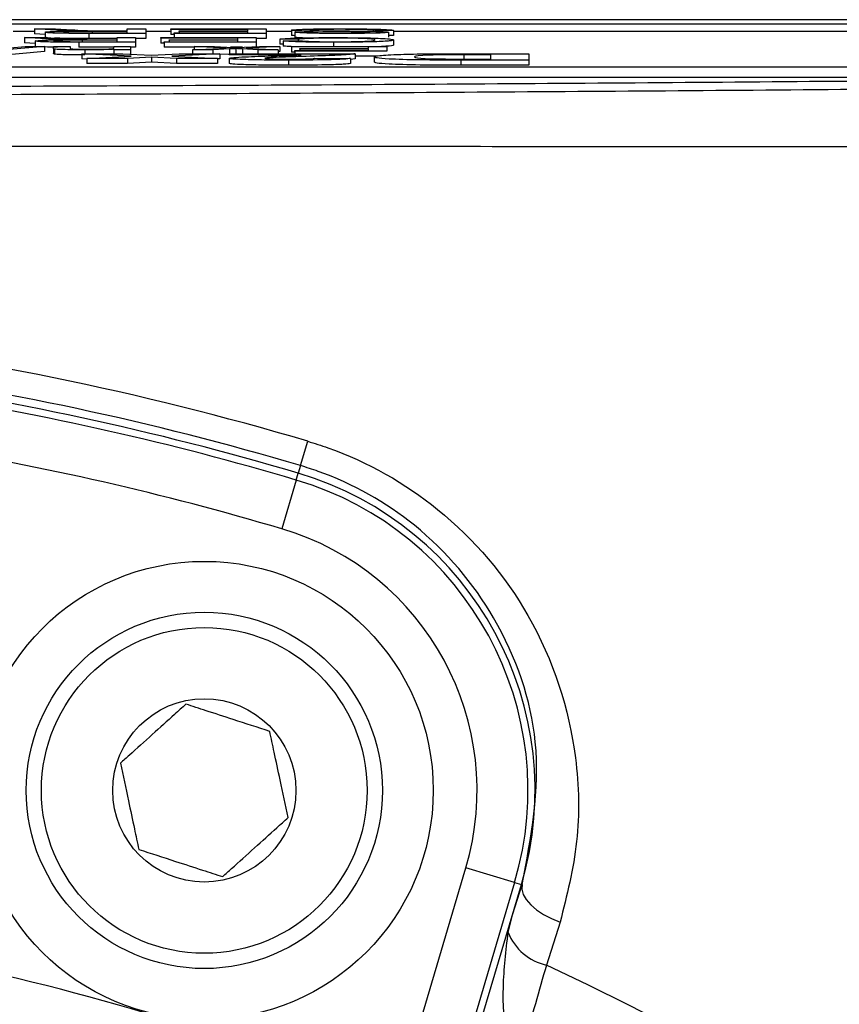
# Model space of a CAD drawing. Units: millimetres. Extents: x -5 to 599, y -5 to 425.
# Drawn here: x 321 to 329, y 314 to 324 of the extents above; entities that cross this region are included whole.
import ezdxf

# ---------------------------------------------------------------- set-up
doc = ezdxf.new("R2010")
doc.units = ezdxf.units.MM

msp = doc.modelspace()

# ---------------------------------------------------------------- linework, layer by layer
at = {"color": 0, "linetype": 'Continuous', "lineweight": 25}
for p, q in [((332.0624, 323.5897), (298.8934, 323.5897)), ((332.0618, 323.5897), (298.894, 323.5897)), ((300.4779, 323.5494), (330.4779, 323.5494)), ((321.1934, 323.475), (320.9858, 323.475)), ((321.4041, 323.4873), (321.1934, 323.4997)), ((321.1934, 323.4997), (321.401, 323.4997)), ((321.1934, 323.4997), (321.1934, 323.4497)), ((321.2986, 323.4435), (321.1934, 323.4497)), ((321.2986, 323.4669), (321.2986, 323.417)), ((321.401, 323.4997), (321.561, 323.4902)), ((321.7226, 323.46), (322.1053, 323.46)), ((322.2864, 323.4549), (321.7292, 323.4549)), ((321.7292, 323.4549), (321.7292, 323.4049)), ((322.1053, 323.4744), (321.7614, 323.4744)), ((321.7614, 323.4744), (321.7614, 323.46)), ((321.9199, 323.4796), (322.1053, 323.4796)), ((322.1053, 323.4796), (322.1053, 323.4997)), ((322.1053, 323.4997), (322.2864, 323.4997)), ((322.1053, 323.46), (322.1053, 323.4744)), ((322.2864, 323.4997), (322.2864, 323.4549)), ((322.5334, 323.475), (322.2864, 323.475)), ((322.2864, 323.4549), (322.2864, 323.4049)), ((322.5334, 323.4945), (322.5334, 323.4997)), ((322.5334, 323.4997), (323.4718, 323.4997)), ((323.2907, 323.4945), (322.5334, 323.4945)), ((322.5334, 323.4945), (322.5334, 323.4445)), ((322.5663, 323.4445), (322.5334, 323.4445)), ((322.5663, 323.4549), (322.5663, 323.46)), ((322.5663, 323.46), (323.2907, 323.46)), ((323.4718, 323.4549), (322.5663, 323.4549)), ((322.5663, 323.4549), (322.5663, 323.4133)), ((322.6157, 323.4738), (322.6157, 323.479)), ((322.6157, 323.479), (323.2907, 323.479)), ((323.2907, 323.4738), (322.6157, 323.4738)), ((322.6157, 323.4738), (322.6157, 323.46)), ((323.2907, 323.479), (323.2907, 323.4945)), ((323.2907, 323.46), (323.2907, 323.4738)), ((323.4718, 323.4997), (323.4718, 323.4549)), ((323.7188, 323.475), (323.4718, 323.475)), ((323.4718, 323.4549), (323.4718, 323.4049)), ((323.7188, 323.487), (323.7188, 323.437)), ((323.7517, 323.4675), (323.7517, 323.4175)), ((323.7517, 323.4675), (323.9328, 323.4675)), ((324.723, 323.4842), (324.5419, 323.4842)), ((324.6737, 323.4666), (324.6737, 323.4166)), ((324.723, 323.4342), (324.6737, 323.4342)), ((324.723, 323.4842), (324.723, 323.4342)), ((329.9157, 323.475), (324.723, 323.475)), ((321.3053, 323.4009), (321.0946, 323.4133)), ((321.0946, 323.4133), (321.3022, 323.4133)), ((321.0946, 323.4133), (321.0946, 323.3633)), ((321.1998, 323.3571), (321.0946, 323.3633)), ((321.1998, 323.3805), (321.1998, 323.3306)), ((321.3229, 323.4122), (321.2986, 323.417)), ((321.3022, 323.4133), (321.4622, 323.4038)), ((321.6238, 323.3736), (322.0066, 323.3736)), ((322.1877, 323.3685), (321.6305, 323.3685)), ((321.6305, 323.3685), (321.6305, 323.3185)), ((322.0066, 323.388), (321.6626, 323.388)), ((321.6626, 323.388), (321.6626, 323.3736)), ((322.0066, 323.4049), (321.7292, 323.4049)), ((321.8211, 323.3932), (322.0066, 323.3932)), ((322.0066, 323.3932), (322.0066, 323.4133)), ((322.0066, 323.4133), (322.1877, 323.4133)), ((322.0066, 323.3736), (322.0066, 323.388)), ((322.1877, 323.4133), (322.1877, 323.3685)), ((322.2864, 323.4049), (322.1877, 323.4049)), ((322.1877, 323.3685), (322.1877, 323.3185)), ((322.4346, 323.4081), (322.4346, 323.4133)), ((322.4346, 323.4133), (323.373, 323.4133)), ((323.1919, 323.4081), (322.4346, 323.4081)), ((322.4346, 323.4081), (322.4346, 323.3581)), ((322.4675, 323.3581), (322.4346, 323.3581)), ((322.4675, 323.3736), (323.1919, 323.3736)), ((322.4675, 323.3685), (322.4675, 323.3736)), ((322.4675, 323.3685), (322.4675, 323.3185)), ((323.373, 323.3685), (322.4675, 323.3685)), ((322.5169, 323.3874), (322.5169, 323.3926)), ((322.5169, 323.3926), (323.1919, 323.3926)), ((323.1919, 323.3874), (322.5169, 323.3874)), ((322.5169, 323.3874), (322.5169, 323.3736)), ((323.1919, 323.3926), (323.1919, 323.4081)), ((323.1919, 323.3736), (323.1919, 323.3874)), ((323.373, 323.4133), (323.373, 323.3685)), ((323.4718, 323.4049), (323.373, 323.4049)), ((323.373, 323.3685), (323.373, 323.3252)), ((323.7846, 323.3975), (323.6035, 323.3989)), ((323.6035, 323.3989), (323.6035, 323.349)), ((323.6364, 323.3487), (323.6035, 323.349)), ((323.6364, 323.3809), (323.8175, 323.3823)), ((323.6364, 323.3809), (323.6364, 323.3309)), ((323.7846, 323.3975), (323.7846, 323.382)), ((324.1314, 323.3679), (324.1314, 323.3269)), ((324.723, 323.3905), (324.723, 323.3406)), ((321.2932, 323.3269), (320.7834, 323.2821)), ((321.2932, 323.2769), (320.7834, 323.2321)), ((320.9549, 323.3131), (321.1011, 323.3269)), ((321.1011, 323.3269), (321.2932, 323.3269)), ((321.2932, 323.3269), (321.2932, 323.2769)), ((321.3809, 323.3068), (321.3809, 323.3269)), ((321.3809, 323.3269), (321.5456, 323.3269)), ((321.3809, 323.3068), (321.3809, 323.2569)), ((321.3894, 323.3015), (321.3894, 323.2515)), ((321.5456, 323.3269), (321.5456, 323.3073)), ((321.9736, 323.3185), (321.6305, 323.3185)), ((322.1429, 323.2315), (321.6603, 323.2552)), ((321.6603, 323.2552), (322.0627, 323.2552)), ((321.6603, 323.2552), (321.6603, 323.2053)), ((321.6878, 323.2936), (321.6878, 323.2552)), ((321.9736, 323.3093), (321.9736, 323.3269)), ((321.9736, 323.3269), (322.1383, 323.3269)), ((321.9736, 323.2941), (321.9736, 323.2987)), ((322.1383, 323.2941), (321.9736, 323.2941)), ((321.9736, 323.2941), (321.9736, 323.2552)), ((322.0627, 323.2552), (322.3417, 323.2415)), ((322.1383, 323.3269), (322.1383, 323.2941)), ((322.1877, 323.3185), (322.1383, 323.3185)), ((322.1383, 323.2941), (322.1383, 323.2515)), ((322.3417, 323.2415), (322.6146, 323.2552)), ((322.7639, 323.3185), (322.4675, 323.3185)), ((323.0145, 323.2552), (322.5439, 323.2316)), ((322.6146, 323.2552), (323.0145, 323.2552)), ((322.7479, 323.2941), (323.0769, 323.3105)), ((322.945, 323.2941), (322.7479, 323.2941)), ((322.7479, 323.2941), (322.7479, 323.2552)), ((323.0769, 323.3105), (322.7639, 323.3269)), ((322.7639, 323.3269), (322.9612, 323.3269)), ((322.7639, 323.3269), (322.7639, 323.2949)), ((323.1099, 323.3023), (322.945, 323.2941)), ((322.945, 323.2941), (322.945, 323.2552)), ((322.9612, 323.3269), (323.1438, 323.3173)), ((323.0145, 323.2552), (323.0145, 323.2053)), ((323.1079, 323.2523), (323.0145, 323.2476)), ((323.1079, 323.2447), (323.1079, 323.2552)), ((323.1079, 323.2552), (324.3453, 323.2552)), ((323.8149, 323.2447), (323.1079, 323.2447)), ((323.1099, 323.3023), (323.1099, 323.2552)), ((323.2376, 323.3185), (323.1214, 323.3185)), ((323.1438, 323.3173), (323.1783, 323.3155)), ((323.1729, 323.2555), (323.168, 323.2552)), ((323.1729, 323.3055), (323.1729, 323.2555)), ((323.1775, 323.2552), (323.1729, 323.2555)), ((323.1783, 323.3155), (323.4062, 323.3269)), ((323.3898, 323.2941), (323.2377, 323.3021)), ((323.2377, 323.3021), (323.2377, 323.2552)), ((323.6035, 323.3269), (323.2743, 323.3105)), ((323.2743, 323.3105), (323.5871, 323.2941)), ((323.5871, 323.2941), (323.3898, 323.2941)), ((323.3898, 323.2941), (323.3898, 323.2552)), ((323.4062, 323.3269), (323.6035, 323.3269)), ((323.5871, 323.2941), (323.5871, 323.2552)), ((323.6035, 323.2769), (323.5871, 323.2761)), ((323.6035, 323.3269), (323.6035, 323.2769)), ((323.7188, 323.3217), (323.7188, 323.3269)), ((323.7188, 323.3269), (324.6572, 323.3269)), ((324.4761, 323.3217), (323.7188, 323.3217)), ((323.7188, 323.3217), (323.7188, 323.2717)), ((323.7517, 323.2717), (323.7188, 323.2717)), ((323.7517, 323.2872), (324.4761, 323.2872)), ((323.7517, 323.2821), (323.7517, 323.2872)), ((323.7517, 323.2821), (323.7517, 323.2552)), ((324.6572, 323.2821), (323.7517, 323.2821)), ((323.8011, 323.301), (323.8011, 323.3062)), ((323.8011, 323.3062), (324.4761, 323.3062)), ((324.4761, 323.301), (323.8011, 323.301)), ((323.8011, 323.301), (323.8011, 323.2872)), ((324.3453, 323.2552), (324.3453, 323.2053)), ((324.5643, 323.2321), (324.3453, 323.2321)), ((324.4761, 323.3062), (324.4761, 323.3217)), ((324.4761, 323.2872), (324.4761, 323.301)), ((324.6572, 323.3269), (324.6572, 323.2821)), ((325.3632, 323.2552), (326.0498, 323.2552)), ((325.6762, 323.2447), (325.4121, 323.2447)), ((325.4121, 323.2447), (325.4121, 323.1947)), ((325.6762, 323.2031), (325.6762, 323.2447)), ((326.0498, 323.2552), (326.0498, 323.1925)), ((321.707, 323.203), (321.6603, 323.2053)), ((321.707, 323.2096), (322.1429, 323.2315)), ((322.1068, 323.2096), (321.707, 323.2096)), ((321.707, 323.2096), (321.707, 323.1596)), ((322.1068, 323.1596), (321.707, 323.1596)), ((322.345, 323.2216), (322.1068, 323.2096)), ((322.1068, 323.2096), (322.1068, 323.1596)), ((322.345, 323.1716), (322.1068, 323.1596)), ((322.5887, 323.2096), (322.345, 323.2216)), ((322.345, 323.2216), (322.345, 323.1716)), ((322.5887, 323.1596), (322.345, 323.1716)), ((322.5439, 323.2316), (322.9911, 323.2096)), ((322.9911, 323.2096), (322.5887, 323.2096)), ((322.5887, 323.2096), (322.5887, 323.1596)), ((322.9911, 323.1596), (322.5887, 323.1596)), ((322.9911, 323.2096), (322.9911, 323.1596)), ((323.0145, 323.2053), (322.9911, 323.2041)), ((323.1079, 323.2099), (323.1079, 323.16)), ((323.6887, 323.1925), (323.6887, 323.1425)), ((323.9484, 323.2112), (324.2986, 323.2096)), ((324.2986, 323.2096), (324.2986, 323.1596)), ((324.3453, 323.2053), (324.2986, 323.1996)), ((324.5321, 323.2245), (324.5321, 323.1745)), ((326.0498, 323.1925), (325.3829, 323.1925)), ((325.3829, 323.1925), (325.3829, 323.1425)), ((326.0498, 323.1425), (325.3829, 323.1425)), ((325.5168, 323.2031), (325.6762, 323.2031)), ((326.0498, 323.1925), (326.0498, 323.1425)), ((300.9157, 323.126), (329.9157, 323.126)), ((300.9157, 323.026), (329.9157, 323.026)), ((323.8074, 319.2098), (323.8784, 319.4492)), ((323.8074, 319.2098), (323.7854, 319.1352)), ((323.7655, 319.0681), (323.7854, 319.1352)), ((323.7655, 319.0681), (323.6235, 318.5888)), ((324.7467, 312.9441), (325.432, 315.2578)), ((325.9114, 315.1159), (325.432, 315.2578)), ((325.9114, 315.1159), (325.226, 312.8021)), ((325.9114, 315.1159), (325.9785, 315.096)), ((325.3268, 312.8959), (325.9785, 315.096)), ((325.8926, 314.8061), (325.9785, 315.096)), ((325.8926, 314.8061), (325.9843, 315.0943)), ((325.9843, 315.0943), (325.9785, 315.096)), ((325.8479, 314.6241), (325.8926, 314.8061)), ((326.3588, 314.7252), (326.224, 314.3032))]:
    msp.add_line(p, q, dxfattribs=at)
at = {"color": 0, "linetype": 'Continuous', "lineweight": 25, "flags": 128}
msp.add_lwpolyline([(325.9843, 315.0943), (325.9821, 315.0475), (325.9961, 314.9976), (326.0258, 314.9462), (326.0702, 314.895), (326.1278, 314.8457), (326.1967, 314.7999), (326.2746, 314.7594), (326.3588, 314.7252)], dxfattribs=at)
at = {"color": 0, "linetype": 'Continuous', "lineweight": 25}
for radius in [2.25, 1.75, 1.6, 0.9]:
    msp.add_circle((322.8623, 316.019), radius, dxfattribs=at)
for centre, radius, start, end in [((315.4779, 291.0897), 29.5775, 73.5, 83.45745), ((315.4779, 291.0897), 29.3278, 73.5, 82.36038), ((315.4779, 291.0897), 29.25, 73.5, 82.10275), ((315.4779, 291.0897), 29.18, 73.5, 80.98617), ((315.4779, 291.0897), 28.6801, 73.5, 80.74781), ((322.8623, 316.019), 3.25, 343.5, 73.5), ((322.8623, 316.019), 3.18, 343.5, 73.5), ((322.8623, 316.019), 2.6801, 343.5, 73.5), ((326.3387, 314.8184), 0.5279, 201.59594, 257.45314), ((315.4779, 291.0897), 23.7386, 67.01746, 78.23976), ((315.4779, 291.0897), 25.5801, 2.16261, 65.15933)]:
    msp.add_arc(centre, radius, start, end, dxfattribs=at)
for points, knots in [([(321.2986, 323.4669), (321.3039, 323.4687), (321.3145, 323.4722), (321.4329, 323.4774), (321.561, 323.4784), (321.6392, 323.479)], [0, 0, 0, 0, 0.280517, 0.560502, 1, 1, 1, 1]), ([(321.7292, 323.4549), (321.67, 323.4549), (321.5525, 323.4549), (321.3943, 323.4574), (321.3126, 323.4621), (321.3033, 323.4653), (321.2986, 323.4669)], [0, 0, 0, 0, 0.281671, 0.559202, 0.779411, 1, 1, 1, 1]), ([(321.5394, 323.4812), (321.5107, 323.4822), (321.4595, 323.4841), (321.421, 323.4863), (321.4041, 323.4873)], [0, 0, 0, 0, 0.559794, 1, 1, 1, 1]), ([(321.7614, 323.4744), (321.724, 323.4744), (321.6497, 323.4743), (321.5468, 323.4731), (321.4896, 323.4701), (321.483, 323.4681), (321.4797, 323.4671)], [0, 0, 0, 0, 0.2815626, 0.5602379, 0.7798719, 1, 1, 1, 1]), ([(321.4797, 323.4671), (321.4836, 323.4659), (321.4914, 323.4636), (321.5807, 323.4603), (321.6687, 323.4601), (321.7226, 323.46)], [0, 0, 0, 0, 0.280406, 0.559981, 1, 1, 1, 1]), ([(321.6392, 323.479), (321.6193, 323.4793), (321.5838, 323.4799), (321.553, 323.4808), (321.5394, 323.4812)], [0, 0, 0, 0, 0.56012, 1, 1, 1, 1]), ([(321.561, 323.4902), (321.6005, 323.4879), (321.6555, 323.4847), (321.745, 323.4809), (321.8021, 323.4802), (321.8306, 323.4798)], [0, 0, 0, 0, 0.56088, 0.780729, 1, 1, 1, 1]), ([(321.8306, 323.4798), (321.8472, 323.4797), (321.8768, 323.4796), (321.9067, 323.4796), (321.9199, 323.4796)], [0, 0, 0, 0, 0.559853, 1, 1, 1, 1]), ([(323.7188, 323.487), (323.729, 323.4891), (323.7496, 323.4935), (323.9238, 323.4992), (324.086, 323.4999), (324.1851, 323.5002)], [0, 0, 0, 0, 0.279942, 0.56008, 1, 1, 1, 1]), ([(323.9415, 323.4761), (323.9075, 323.4767), (323.8396, 323.4779), (323.766, 323.4807), (323.7249, 323.4838), (323.7208, 323.4859), (323.7188, 323.487)], [0, 0, 0, 0, 0.2803713, 0.5599089, 0.7798589, 1, 1, 1, 1]), ([(323.7517, 323.4322), (323.7436, 323.4327), (323.7219, 323.4342), (323.72, 323.4359), (323.7188, 323.437)], [0, 0, 0, 0, 0.373871, 1, 1, 1, 1]), ([(324.2279, 323.4543), (324.1642, 323.4544), (324.0372, 323.4547), (323.8729, 323.4575), (323.7724, 323.4623), (323.7586, 323.4658), (323.7517, 323.4675)], [0, 0, 0, 0, 0.280797, 0.560151, 0.779877, 1, 1, 1, 1]), ([(324.1931, 323.4951), (324.1546, 323.495), (324.0777, 323.4948), (323.9784, 323.4932), (323.9129, 323.4904), (323.9042, 323.4883), (323.8999, 323.4873)], [0, 0, 0, 0, 0.280917, 0.560813, 0.780502, 1, 1, 1, 1]), ([(323.8999, 323.4873), (323.9019, 323.4865), (323.9061, 323.4849), (323.9531, 323.4826), (324.005, 323.4817), (324.0367, 323.4812)], [0, 0, 0, 0, 0.2800885, 0.5599705, 1, 1, 1, 1]), ([(323.9328, 323.4675), (323.9397, 323.4662), (323.9535, 323.4635), (324.057, 323.4598), (324.1586, 323.4596), (324.2206, 323.4595)], [0, 0, 0, 0, 0.281097, 0.560287, 1, 1, 1, 1]), ([(324.4465, 323.4701), (324.3536, 323.4713), (324.1873, 323.4735), (324.0168, 323.4753), (323.9415, 323.4761)], [0, 0, 0, 0, 0.558382, 1, 1, 1, 1]), ([(324.0367, 323.4812), (324.0874, 323.4806), (324.171, 323.4797), (324.2894, 323.4787), (324.389, 323.4777), (324.4524, 323.4767), (324.4841, 323.4762)], [0, 0, 0, 0, 0.339939, 0.560025, 0.780082, 1, 1, 1, 1]), ([(324.1851, 323.5002), (324.26, 323.5001), (324.4092, 323.4999), (324.5971, 323.4961), (324.7029, 323.4903), (324.7163, 323.4862), (324.723, 323.4842)], [0, 0, 0, 0, 0.280814, 0.559563, 0.77962, 1, 1, 1, 1]), ([(324.5419, 323.4842), (324.5346, 323.4859), (324.5201, 323.4893), (324.4249, 323.493), (324.3084, 323.4948), (324.2316, 323.495), (324.1931, 323.4951)], [0, 0, 0, 0, 0.280632, 0.558674, 0.779197, 1, 1, 1, 1]), ([(324.2206, 323.4595), (324.2556, 323.4595), (324.3253, 323.4596), (324.418, 323.4608), (324.4813, 323.4633), (324.4888, 323.4652), (324.4926, 323.4661)], [0, 0, 0, 0, 0.28129, 0.56082, 0.78068, 1, 1, 1, 1]), ([(324.6737, 323.4666), (324.6694, 323.4652), (324.6607, 323.4624), (324.5967, 323.4588), (324.4576, 323.4551), (324.3226, 323.4546), (324.2279, 323.4543)], [0, 0, 0, 0, 0.187029, 0.374124, 0.56114, 1, 1, 1, 1]), ([(324.4926, 323.4661), (324.4903, 323.467), (324.4864, 323.4685), (324.4587, 323.4696), (324.4465, 323.4701)], [0, 0, 0, 0, 0.559617, 1, 1, 1, 1]), ([(324.4841, 323.4762), (324.5129, 323.4757), (324.5705, 323.4745), (324.6532, 323.4714), (324.6659, 323.4684), (324.6737, 323.4666)], [0, 0, 0, 0, 0.281445, 0.562273, 1, 1, 1, 1]), ([(321.1998, 323.3805), (321.2052, 323.3823), (321.2158, 323.3858), (321.3341, 323.391), (321.4622, 323.392), (321.5404, 323.3926)], [0, 0, 0, 0, 0.280517, 0.560502, 1, 1, 1, 1]), ([(321.6305, 323.3685), (321.5713, 323.3685), (321.4537, 323.3685), (321.2955, 323.371), (321.2139, 323.3757), (321.2045, 323.3789), (321.1998, 323.3805)], [0, 0, 0, 0, 0.281671, 0.559202, 0.779411, 1, 1, 1, 1]), ([(321.4406, 323.3948), (321.4119, 323.3958), (321.3607, 323.3977), (321.3222, 323.3999), (321.3053, 323.4009)], [0, 0, 0, 0, 0.559794, 1, 1, 1, 1]), ([(321.6626, 323.388), (321.6253, 323.388), (321.5509, 323.3879), (321.448, 323.3867), (321.3908, 323.3837), (321.3842, 323.3817), (321.3809, 323.3807)], [0, 0, 0, 0, 0.281563, 0.560238, 0.779872, 1, 1, 1, 1]), ([(321.3809, 323.3807), (321.3849, 323.3795), (321.3927, 323.3772), (321.4819, 323.3739), (321.57, 323.3737), (321.6238, 323.3736)], [0, 0, 0, 0, 0.280406, 0.559981, 1, 1, 1, 1]), ([(321.7292, 323.4049), (321.6715, 323.4049), (321.5569, 323.4051), (321.4245, 323.4065), (321.3922, 323.4083), (321.3902, 323.4085)], [0, 0, 0, 0, 0.4872341, 0.9673056, 1, 1, 1, 1]), ([(321.5404, 323.3926), (321.5205, 323.3929), (321.485, 323.3935), (321.4542, 323.3944), (321.4406, 323.3948)], [0, 0, 0, 0, 0.56012, 1, 1, 1, 1]), ([(321.4622, 323.4038), (321.5017, 323.4015), (321.5568, 323.3983), (321.6462, 323.3945), (321.7033, 323.3938), (321.7318, 323.3934)], [0, 0, 0, 0, 0.56088, 0.780729, 1, 1, 1, 1]), ([(321.7318, 323.3934), (321.7484, 323.3933), (321.7781, 323.3932), (321.8079, 323.3932), (321.8211, 323.3932)], [0, 0, 0, 0, 0.559853, 1, 1, 1, 1]), ([(323.6035, 323.3989), (323.6248, 323.4012), (323.6673, 323.4058), (323.8029, 323.4108), (323.9655, 323.4135), (324.0737, 323.4137), (324.1278, 323.4139)], [0, 0, 0, 0, 0.280256, 0.559546, 0.779589, 1, 1, 1, 1]), ([(324.1314, 323.3679), (324.0685, 323.368), (323.9428, 323.3684), (323.7886, 323.3716), (323.6855, 323.376), (323.6528, 323.3793), (323.6364, 323.3809)], [0, 0, 0, 0, 0.280081, 0.559449, 0.779549, 1, 1, 1, 1]), ([(323.7393, 323.3242), (323.7229, 323.3248), (323.6738, 323.3268), (323.6514, 323.3293), (323.6364, 323.3309)], [0, 0, 0, 0, 0.332979, 1, 1, 1, 1]), ([(323.8443, 323.4095), (323.8218, 323.4105), (323.7664, 323.4128), (323.7572, 323.4158), (323.7517, 323.4175)], [0, 0, 0, 0, 0.40744, 1, 1, 1, 1]), ([(324.1448, 323.4087), (324.0954, 323.4085), (323.9968, 323.4082), (323.8466, 323.4044), (323.8081, 323.4001), (323.7846, 323.3975)], [0, 0, 0, 0, 0.280711, 0.560905, 1, 1, 1, 1]), ([(323.8175, 323.3823), (323.8317, 323.3809), (323.86, 323.3781), (323.9396, 323.3749), (324.0403, 323.3733), (324.1068, 323.3731), (324.1401, 323.3731)], [0, 0, 0, 0, 0.280553, 0.559739, 0.779654, 1, 1, 1, 1]), ([(324.1278, 323.4139), (324.224, 323.4136), (324.4159, 323.4131), (324.6187, 323.4063), (324.7072, 323.3983), (324.7178, 323.3931), (324.723, 323.3905)], [0, 0, 0, 0, 0.279955, 0.558088, 0.778912, 1, 1, 1, 1]), ([(324.723, 323.3905), (324.7161, 323.3873), (324.7023, 323.3809), (324.5592, 323.3729), (324.3491, 323.3686), (324.204, 323.3681), (324.1314, 323.3679)], [0, 0, 0, 0, 0.280492, 0.55957, 0.779615, 1, 1, 1, 1]), ([(324.1401, 323.3731), (324.1855, 323.3732), (324.2762, 323.3734), (324.3974, 323.3758), (324.522, 323.3813), (324.5337, 323.3867), (324.5419, 323.3905)], [0, 0, 0, 0, 0.187223, 0.373906, 0.560736, 1, 1, 1, 1]), ([(324.5419, 323.3905), (324.5384, 323.3929), (324.5312, 323.3977), (324.4564, 323.4042), (324.3074, 323.408), (324.199, 323.4085), (324.1448, 323.4087)], [0, 0, 0, 0, 0.281245, 0.560716, 0.780138, 1, 1, 1, 1]), ([(324.723, 323.3406), (324.7203, 323.3372), (324.7162, 323.3322), (324.6317, 323.3282), (324.6029, 323.3269)], [0, 0, 0, 0, 0.659444, 1, 1, 1, 1]), ([(321.4193, 323.3196), (321.371, 323.32), (321.3198, 323.3204), (321.2947, 323.3219), (321.2932, 323.322)], [0, 0, 0, 0, 0.941564, 1, 1, 1, 1]), ([(321.3894, 323.3015), (321.3864, 323.3025), (321.381, 323.3043), (321.381, 323.306), (321.3809, 323.3068)], [0, 0, 0, 0, 0.559791, 1, 1, 1, 1]), ([(321.3894, 323.2515), (321.3864, 323.2525), (321.381, 323.2543), (321.381, 323.2561), (321.3809, 323.2569)], [0, 0, 0, 0, 0.559791, 1, 1, 1, 1]), ([(321.6878, 323.2936), (321.6495, 323.2937), (321.573, 323.2939), (321.4742, 323.2956), (321.4126, 323.2984), (321.3971, 323.3004), (321.3894, 323.3015)], [0, 0, 0, 0, 0.280216, 0.559971, 0.779636, 1, 1, 1, 1]), ([(321.6878, 323.2436), (321.6495, 323.2437), (321.573, 323.2439), (321.4742, 323.2456), (321.4126, 323.2484), (321.3971, 323.2505), (321.3894, 323.2515)], [0, 0, 0, 0, 0.280216, 0.559971, 0.779636, 1, 1, 1, 1]), ([(321.5456, 323.3073), (321.5458, 323.3062), (321.5463, 323.3039), (321.58, 323.3007), (321.6553, 323.299), (321.7075, 323.2988), (321.7336, 323.2987)], [0, 0, 0, 0, 0.28168, 0.559785, 0.779587, 1, 1, 1, 1]), ([(321.9736, 323.2987), (321.9544, 323.2978), (321.9158, 323.2961), (321.8184, 323.294), (321.7373, 323.2937), (321.6878, 323.2936)], [0, 0, 0, 0, 0.280554, 0.560815, 1, 1, 1, 1]), ([(321.7336, 323.2987), (321.7612, 323.2988), (321.8162, 323.299), (321.8908, 323.3003), (321.9695, 323.3036), (321.9719, 323.307), (321.9736, 323.3093)], [0, 0, 0, 0, 0.187273, 0.374362, 0.56054, 1, 1, 1, 1]), ([(323.1079, 323.2099), (323.1167, 323.2127), (323.1344, 323.2181), (323.2856, 323.2266), (323.4338, 323.2313), (323.5245, 323.2342)], [0, 0, 0, 0, 0.279259, 0.559231, 1, 1, 1, 1]), ([(323.1729, 323.3055), (323.1611, 323.3049), (323.1401, 323.3038), (323.1191, 323.3028), (323.1099, 323.3023)], [0, 0, 0, 0, 0.56, 1, 1, 1, 1]), ([(323.2377, 323.3021), (323.2256, 323.3027), (323.2038, 323.3038), (323.1824, 323.305), (323.1729, 323.3055)], [0, 0, 0, 0, 0.5599984, 1, 1, 1, 1]), ([(323.5245, 323.2342), (323.5597, 323.2353), (323.6177, 323.2371), (323.6973, 323.2397), (323.7636, 323.242), (323.7978, 323.2438), (323.8149, 323.2447)], [0, 0, 0, 0, 0.340053, 0.560089, 0.780125, 1, 1, 1, 1]), ([(324.3453, 323.2552), (324.3268, 323.2522), (324.2896, 323.246), (324.0962, 323.2369), (323.9282, 323.2315), (323.8255, 323.2282)], [0, 0, 0, 0, 0.279473, 0.559274, 1, 1, 1, 1]), ([(324.5321, 323.2245), (324.541, 323.229), (324.5586, 323.238), (324.7494, 323.2495), (325.0574, 323.2549), (325.261, 323.2551), (325.3632, 323.2552)], [0, 0, 0, 0, 0.2806421, 0.5594721, 0.7790565, 1, 1, 1, 1]), ([(325.4121, 323.2447), (325.3362, 323.2446), (325.2224, 323.2446), (325.081, 323.2425), (324.9314, 323.2364), (324.9301, 323.2295), (324.929, 323.224)], [0, 0, 0, 0, 0.2511807, 0.3764788, 0.5014446, 1, 1, 1, 1]), ([(323.6887, 323.1925), (323.6077, 323.1927), (323.4464, 323.1929), (323.2496, 323.1972), (323.1292, 323.2033), (323.115, 323.2077), (323.1079, 323.2099)], [0, 0, 0, 0, 0.280767, 0.559545, 0.779936, 1, 1, 1, 1]), ([(323.6887, 323.1425), (323.6077, 323.1427), (323.4464, 323.143), (323.2496, 323.1473), (323.1292, 323.1534), (323.115, 323.1578), (323.1079, 323.16)], [0, 0, 0, 0, 0.280767, 0.559545, 0.779936, 1, 1, 1, 1]), ([(323.538, 323.2182), (323.5134, 323.2169), (323.4694, 323.2146), (323.4616, 323.2118), (323.4581, 323.2106)], [0, 0, 0, 0, 0.5600321, 1, 1, 1, 1]), ([(323.4581, 323.2106), (323.4603, 323.2093), (323.4648, 323.2068), (323.5282, 323.2039), (323.612, 323.2025), (323.6682, 323.2023), (323.6963, 323.2023)], [0, 0, 0, 0, 0.280349, 0.558515, 0.779047, 1, 1, 1, 1]), ([(323.8255, 323.2282), (323.769, 323.2265), (323.6682, 323.2233), (323.5777, 323.2198), (323.538, 323.2182)], [0, 0, 0, 0, 0.5602003, 1, 1, 1, 1]), ([(324.2986, 323.2096), (324.2828, 323.2068), (324.2513, 323.2012), (324.0321, 323.1935), (323.8189, 323.1929), (323.6887, 323.1925)], [0, 0, 0, 0, 0.281265, 0.560565, 1, 1, 1, 1]), ([(324.2986, 323.1596), (324.2828, 323.1568), (324.2513, 323.1512), (324.0321, 323.1436), (323.8189, 323.1429), (323.6887, 323.1425)], [0, 0, 0, 0, 0.2812654, 0.560565, 1, 1, 1, 1]), ([(323.6963, 323.2023), (323.7345, 323.2024), (323.8106, 323.2025), (323.9246, 323.2057), (323.9394, 323.2091), (323.9484, 323.2112)], [0, 0, 0, 0, 0.281415, 0.560736, 1, 1, 1, 1]), ([(325.3829, 323.1925), (325.2453, 323.1926), (324.9715, 323.1927), (324.6668, 323.2019), (324.5445, 323.2134), (324.5362, 323.2208), (324.5321, 323.2245)], [0, 0, 0, 0, 0.280516, 0.558298, 0.778782, 1, 1, 1, 1]), ([(325.3829, 323.1425), (325.2453, 323.1426), (324.9715, 323.1427), (324.6668, 323.152), (324.5445, 323.1634), (324.5362, 323.1708), (324.5321, 323.1745)], [0, 0, 0, 0, 0.280516, 0.558298, 0.778782, 1, 1, 1, 1]), ([(324.929, 323.224), (324.9306, 323.2192), (324.9327, 323.2126), (325.079, 323.2055), (325.1802, 323.2043), (325.2307, 323.2037)], [0, 0, 0, 0, 0.5601819, 0.7801009, 1, 1, 1, 1]), ([(325.2307, 323.2037), (325.284, 323.2034), (325.379, 323.2031), (325.4747, 323.2031), (325.5168, 323.2031)], [0, 0, 0, 0, 0.559752, 1, 1, 1, 1]), ([(300.084, 323.0022), (301.673, 322.9886), (305.0141, 322.9601), (310.2169, 322.9343), (315.629, 322.9249), (320.5773, 322.9337), (325.0102, 322.9558), (328.2844, 322.9792), (330.2258, 322.9965), (330.8719, 323.0022)], [0, 0, 0, 0, 0.157443, 0.331029, 0.504983, 0.678465, 0.807125, 0.935809, 1, 1, 1, 1]), ([(330.9388, 322.9184), (330.2905, 322.9126), (328.3416, 322.8953), (325.0542, 322.8718), (320.6017, 322.8496), (315.6307, 322.8407), (310.1928, 322.8502), (304.967, 322.8761), (301.6119, 322.9047), (300.017, 322.9184)], [0, 0, 0, 0, 0.06413, 0.192792, 0.32143, 0.494985, 0.669011, 0.84267, 1, 1, 1, 1]), ([(332.2942, 322.3426), (331.1084, 322.3421), (328.7371, 322.341), (325.114, 322.3426), (321.4429, 322.3449), (317.4935, 322.3469), (313.5415, 322.3469), (309.6122, 322.345), (305.9391, 322.3427), (302.2822, 322.341), (299.8686, 322.3421), (298.6616, 322.3426)], [0, 0, 0, 0, 0.107841, 0.215668, 0.324819, 0.433958, 0.564023, 0.672254, 0.780496, 0.890241, 1, 1, 1, 1]), ([(323.8784, 319.4492), (323.9448, 319.4282), (324.4065, 319.2824), (325.2556, 318.7964), (326.1591, 317.7213), (326.5348, 316.5412), (326.5561, 315.5103), (326.4246, 314.987), (326.3588, 314.7252)], [0, 0, 0, 0, 0.0329702, 0.2292467, 0.453599, 0.7072177, 0.8535643, 1, 1, 1, 1]), ([(325.9843, 315.0943), (326.0732, 315.5571), (326.2389, 316.4196), (325.8054, 317.6952), (325.0202, 318.6352), (324.271, 319.0635), (323.8657, 319.1914), (323.8074, 319.2098)], [0, 0, 0, 0, 0.2952629, 0.5502346, 0.773535, 0.9674712, 1, 1, 1, 1]), ([(322.6815, 316.866), (322.6445, 316.8326), (322.5408, 316.739), (322.3482, 316.5653), (322.1658, 316.4009), (322.0675, 316.3121), (322.0384, 316.286)], [0, 0, 0, 0, 0.182993, 0.512492, 0.85612, 1, 1, 1, 1]), ([(323.5054, 316.599), (323.3875, 316.6373), (323.1857, 316.7026), (322.8923, 316.7977), (322.7463, 316.845), (322.6815, 316.866)], [0, 0, 0, 0, 0.4391165, 0.7513669, 1, 1, 1, 1]), ([(323.6862, 315.7521), (323.6603, 315.8733), (323.616, 316.0808), (323.5516, 316.3824), (323.5196, 316.5325), (323.5054, 316.599)], [0, 0, 0, 0, 0.4391165, 0.7513669, 1, 1, 1, 1]), ([(322.0384, 316.286), (322.0643, 316.1647), (322.1086, 315.9573), (322.173, 315.6557), (322.205, 315.5056), (322.2192, 315.439)], [0, 0, 0, 0, 0.439117, 0.751367, 1, 1, 1, 1]), ([(323.0431, 315.1721), (323.0721, 315.1983), (323.1704, 315.287), (323.3528, 315.4514), (323.5454, 315.6251), (323.6491, 315.7187), (323.6862, 315.7521)], [0, 0, 0, 0, 0.14388, 0.487508, 0.817007, 1, 1, 1, 1]), ([(322.2192, 315.439), (322.3371, 315.4008), (322.539, 315.3354), (322.8323, 315.2404), (322.9783, 315.1931), (323.0431, 315.1721)], [0, 0, 0, 0, 0.439117, 0.751367, 1, 1, 1, 1]), ([(325.8853, 313.0815), (325.885, 313.0839), (325.8424, 313.4172), (325.766, 313.9334), (325.8266, 314.4449), (325.8479, 314.6241)], [0, 0, 0, 0, 0.004633, 0.651164, 1, 1, 1, 1]), ([(326.224, 314.3032), (326.1515, 314.0508), (326.0395, 313.6608), (325.9256, 313.2327), (325.8853, 313.0815)], [0, 0, 0, 0, 0.646964, 1, 1, 1, 1])]:
    msp.add_open_spline(points, degree=3, knots=knots, dxfattribs=at)

doc.saveas('drawing.dxf')
